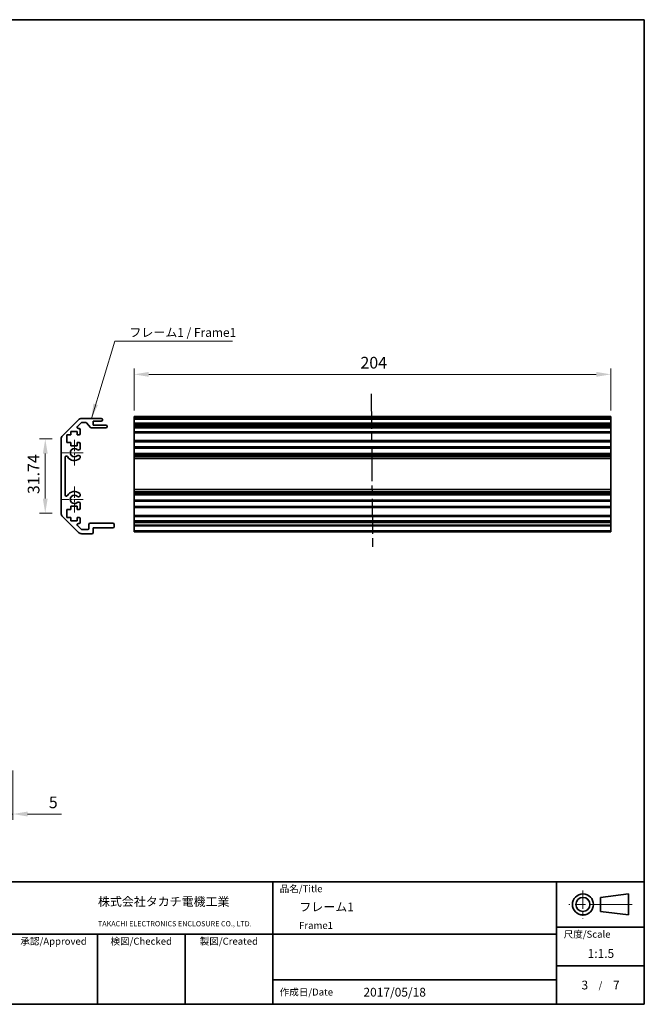
# Model space of a CAD drawing. Units: millimetres. Extents: x 36 to 5571, y 20 to 863.
# Drawn here: x 2526 to 2793, y 20 to 442 of the extents above; entities that cross this region are included whole.
import ezdxf
from ezdxf.enums import TextEntityAlignment as Align

# ---------------------------------------------------------------- set-up
doc = ezdxf.new("R2010")
doc.units = ezdxf.units.MM
doc.header["$LTSCALE"] = 2.5
for name, pattern in [('AM_ISO08W050', [18, 12, -1.5, 3, -1.5]), ('AM_ISO08W050x2', [9, 6, -0.75, 1.5, -0.75]), ('CHAIN', [0.3543, 0.2362, -0.0295, 0.0591, -0.0295])]:
    doc.linetypes.add(name, pattern=pattern)
doc.layers.get('Defpoints').update_dxf_attribs({"lineweight": 25})
for name, color, linetype, lineweight in [('AM_7', 4, 'AM_ISO08W050', 25), ('Border (ISO)', 7, 'Continuous', 35), ('Dimension (ISO)', 7, 'Continuous', 18), ('Dimension (ISO) @ 1', 7, 'Continuous', 18), ('Symbol (ISO)', 7, 'Continuous', 18), ('Title (ISO)', 7, 'Continuous', 35), ('Visible (ISO)', 7, 'Continuous', 35), ('Visible Narrow (ISO)', 7, 'Continuous', 25)]:
    doc.layers.add(name, color=color, linetype=linetype, lineweight=lineweight)
doc.layers.add('Center Mark (ISO)', color=7, linetype='Continuous', lineweight=18, true_color=0x80ffff)
doc.styles.add('Note Text (TK)', font='txt')
doc.styles.add('文字スタイル67', font='arial.ttf')
doc.dimstyles.new('Default - Method 1b (TK)', dxfattribs={"dimscale": 2.5, "dimtxt": 2.5, "dimasz": 2.5, "dimexe": 1, "dimexo": 1.5, "dimgap": 1, "dimtad": 1, "dimtoh": 1, "dimrnd": 1e-08, "dimdsep": 46, "dimtxsty": 'Note Text (TK)', "dimcen": 0.09, "dimdle": 5, "dimclrd": 100, "dimclre": 100, "dimclrt": 7, "dimadec": 1, "dimazin": 1, "dimtfac": 1, "dimtmove": 0, "dimatfit": 3, "dimfxl": 0, "dimtolj": 1, "dimlwd": -1, "dimlwe": -1, "dimarcsym": 0})
doc.dimstyles.new('Default - Method 1b (TK)$7', dxfattribs={"dimscale": 2.5, "dimtxt": 2.5, "dimasz": 2.5, "dimexe": 1, "dimexo": 1.5, "dimgap": 1, "dimtad": 1, "dimtoh": 1, "dimrnd": 1e-08, "dimdsep": 46, "dimtxsty": 'Note Text (TK)', "dimcen": 0.09, "dimdle": 5, "dimclrd": 256, "dimclre": 100, "dimclrt": 7, "dimadec": 1, "dimazin": 1, "dimtfac": 1, "dimtmove": 0, "dimatfit": 3, "dimfxl": 0, "dimtolj": 1, "dimlwd": -1, "dimlwe": -1, "dimarcsym": 0})

# ---------------------------------------------------------------- blocks, each defined once
blk = doc.blocks.new('図面枠 tk図枠')
at = {"layer": 'Border (ISO)'}
for p, q in [((14.5, 289), (405.5, 289)), ((14.5, 289), (14.5, 8)), ((405.5, 289), (405.5, 8)), ((14.5, 8), (405.5, 8))]:
    blk.add_line(p, q, dxfattribs=at)
blk = doc.blocks.new('表題欄 tk表題欄')
at = {"layer": 'Title (ISO)'}
for p, q in [((74.71, 244.05), (255.71, 244.05)), ((74.71, 209.05), (74.71, 244.05)), ((149.71, 244.05), (149.71, 209.05)), ((230.71, 244.05), (230.71, 209.05)), ((255.71, 244.05), (255.71, 209.05)), ((243.21, 239.55), (251.21, 240.55)), ((243.21, 239.55), (243.21, 235.55)), ((251.21, 234.55), (251.21, 240.55)), ((243.21, 235.55), (251.21, 234.55)), ((230.71, 231.05), (255.71, 231.05)), ((74.71, 229.05), (230.71, 229.05)), ((99.71, 229.05), (99.71, 209.05)), ((124.71, 229.05), (124.71, 209.05)), ((230.71, 220.05), (255.71, 220.05)), ((149.71, 216.05), (230.71, 216.05)), ((255.71, 209.05), (74.71, 209.05))]:
    blk.add_line(p, q, dxfattribs=at)
at = {"layer": 'Title (ISO)', "color": 4, "linetype": 'CHAIN', "lineweight": 18, "ltscale": 8.88956, "true_color": 0x00ffff}
blk.add_line((238.21, 241.55), (238.21, 233.55), dxfattribs=at)
at = {"layer": 'Title (ISO)', "color": 4, "linetype": 'CHAIN', "lineweight": 18, "ltscale": 20.001633, "true_color": 0x00ffff}
blk.add_line((252.21, 237.55), (234.21, 237.55), dxfattribs=at)
at = {"layer": 'Title (ISO)'}
for radius in [3, 2]:
    blk.add_circle((238.21, 237.55), radius, dxfattribs=at)
at = {"layer": 'Title (ISO)', "color": 1, "true_color": 0xff0000, "char_height": 2, "line_spacing_factor": 1.5, "style": 'Note Text (TK)'}
for s, insert, attachment_point in [('\\fＭＳ Ｐゴシック|b0|i0;\\H2.0000;品名/Title', (151.71, 242.05), 4), ('\\fＭＳ Ｐゴシック|b0|i0;\\H2.0000;承認/Approved', (87.21, 227.05), 5), ('\\fＭＳ Ｐゴシック|b0|i0;\\H2.0000;検図/Checked', (112.21, 227.05), 5), ('\\fＭＳ Ｐゴシック|b0|i0;\\H2.0000;製図/Created', (137.21, 227.05), 5), ('\\fＭＳ Ｐゴシック|b0|i0;\\H2.0000;尺度/Scale', (232.71, 229.05), 4), ('\\fＭＳ Ｐゴシック|b0|i0;\\H2.0000;作成日/Date', (151.71, 212.55), 4)]:
    blk.add_mtext(s, dxfattribs=dict(at, insert=insert, attachment_point=attachment_point))
at = {"layer": 'Title (ISO)', "color": 7, "line_spacing_factor": 1.5, "style": 'Note Text (TK)'}
for s, insert, char_height, attachment_point in [('株式会社タカチ電機工業', (99.87, 238.05), 2.5, 4), ('\\fArial|b0|i0;\\H1.4986;TAKACHI ELECTRONICS ENCLOSURE CO., LTD.', (99.87, 232.05), 1.4986, 4), ('\\fＭＳ Ｐゴシック|b0|i0;\\H2.0000;/', (243.21, 214.55), 2, 5)]:
    blk.add_mtext(s, dxfattribs=dict(at, insert=insert, char_height=char_height, attachment_point=attachment_point))
at = {"layer": 'Title (ISO)', "color": 7}
for tag, p, height, style in [('<品名>_001', (157.28, 235.53), 2.5, 'Note Text (TK)'), ('<Title>_001', (157.71, 230.55), 2, '文字スタイル67'), ('<尺度>_001', (239.54, 222.3), 2.5, 'Note Text (TK)'), ('作成日_001', (175.6, 211.26), 2.5, 'Note Text (TK)'), ('<ページ_No.>_001', (238.1, 213.3), 2.5, 'Note Text (TK)'), ('<総ページ数>_001', (246.79, 213.3), 2.5, 'Note Text (TK)')]:
    blk.add_attdef(tag, p, '', height=height, dxfattribs=dict(at, style=style))
at = {"layer": 'Title (ISO)', "color": 7, "style": 'Note Text (TK)'}
blk.add_attdef('<承認>', text='', height=2.5, dxfattribs=at).set_placement((87.21, 217.05), align=Align.MIDDLE_CENTER)
blk = doc.blocks.new('_DotSmall')
at = {"color": 0, "linetype": 'ByBlock', "const_width": 0.5}
blk.add_lwpolyline([(-0.0625, 0, 1), (0.0625, 0, 1)], format="xyb", close=True, dxfattribs=at)
blk = doc.blocks.new('*D30')
at = {"layer": 'Defpoints', "color": 0, "transparency": 16777216}
for p in [(2518.1, 127.32), (2523.1, 123.82), (2523.1, 101.45)]:
    blk.add_point(p, dxfattribs=at)
at = {"layer": 'Dimension (ISO)', "color": 100, "transparency": 16777216}
for p, q in [((2518.1, 123.57), (2518.1, 98.95)), ((2523.1, 120.07), (2523.1, 98.95)), ((2518.1, 101.45), (2511.85, 101.45)), ((2518.1, 101.45), (2523.1, 101.45)), ((2529.35, 101.45), (2543.86, 101.45))]:
    blk.add_line(p, q, dxfattribs=at)
blk.add_solid([(2529.35, 102.5), (2529.35, 100.41), (2523.1, 101.45)], dxfattribs=at)
at = {"layer": 'Dimension (ISO)', "color": 100, "transparency": 16777216, "xscale": 6.25, "yscale": 6.25, "zscale": 6.25}
blk.add_blockref('_DotSmall', (2518.1, 101.45), dxfattribs=at)
at = {"layer": 'Dimension (ISO)', "color": 7, "transparency": 16777216, "insert": (2538.47, 106.45), "char_height": 5, "attachment_point": 4, "style": 'Note Text (TK)'}
blk.add_mtext('\\A1;5', dxfattribs=at)
blk = doc.blocks.new('*D29')
at = {"layer": 'Defpoints', "color": 0, "transparency": 16777216}
for p in [(2778.96, 289.67), (2574.96, 270.49), (2778.96, 270.49)]:
    blk.add_point(p, dxfattribs=at)
at = {"layer": 'Dimension (ISO)', "color": 100, "transparency": 16777216}
for p, q in [((2574.96, 274.24), (2574.96, 292.17)), ((2778.96, 274.24), (2778.96, 292.17)), ((2581.21, 289.67), (2772.71, 289.67))]:
    blk.add_line(p, q, dxfattribs=at)
for points in [[(2581.21, 290.71), (2581.21, 288.63), (2574.96, 289.67)], [(2772.71, 290.71), (2772.71, 288.63), (2778.96, 289.67)]]:
    blk.add_solid(points, dxfattribs=at)
at = {"layer": 'Dimension (ISO)', "color": 7, "transparency": 16777216, "insert": (2671.81, 294.67), "char_height": 5, "attachment_point": 4, "style": 'Note Text (TK)'}
blk.add_mtext('\\A1;204', dxfattribs=at)
blk = doc.blocks.new('*D28')
at = {"layer": 'Defpoints', "color": 0, "transparency": 16777216}
for p in [(2536.95, 262.01), (2543.7, 262.01), (2543.7, 230.27)]:
    blk.add_point(p, dxfattribs=at)
at = {"layer": 'Dimension (ISO)', "color": 100, "transparency": 16777216}
for p, q in [((2539.95, 262.01), (2534.45, 262.01)), ((2536.95, 236.52), (2536.95, 255.76)), ((2539.95, 230.27), (2534.45, 230.27))]:
    blk.add_line(p, q, dxfattribs=at)
for points in [[(2535.91, 255.76), (2538, 255.76), (2536.95, 262.01)], [(2535.91, 236.52), (2538, 236.52), (2536.95, 230.27)]]:
    blk.add_solid(points, dxfattribs=at)
at = {"layer": 'Dimension (ISO)', "color": 7, "transparency": 16777216, "insert": (2531.95, 238.42), "char_height": 5, "attachment_point": 4, "rotation": 90, "style": 'Note Text (TK)'}
blk.add_mtext('\\A1;31.74', dxfattribs=at)

msp = doc.modelspace()

# ---------------------------------------------------------------- linework, layer by layer
at = {"layer": 'AM_7', "linetype": 'AM_ISO08W050x2'}
msp.add_line((2676.4208, 281.4039), (2676.9631, 215.6986), dxfattribs=at)
at = {"layer": 'Center Mark (ISO)', "linetype": 'CHAIN', "ltscale": 8.222835}
for p, q in [((2549.3983, 261.6867), (2549.3983, 250.5867)), ((2549.3983, 241.6867), (2549.3983, 230.5867))]:
    msp.add_line(p, q, dxfattribs=at)
at = {"layer": 'Center Mark (ISO)', "linetype": 'CHAIN', "ltscale": 6.889386}
for p, q in [((2553.1483, 256.1367), (2543.8483, 256.1367)), ((2553.1483, 236.1367), (2543.8483, 236.1367))]:
    msp.add_line(p, q, dxfattribs=at)
at = {"layer": 'Visible (ISO)'}
for p, q in [((2544.2841, 263.4225), (2551.1125, 270.2509)), ((2552.5267, 270.8367), (2560.8983, 270.8367)), ((2561.3983, 270.3367), (2561.3983, 270.1367)), ((2574.9631, 271.6903), (2778.9631, 271.6903)), ((2574.9631, 271.1903), (2574.9631, 271.6903)), ((2574.9631, 271.1903), (2574.9631, 270.9903)), ((2574.9631, 270.4903), (2574.9631, 270.9903)), ((2574.9631, 270.4903), (2574.9631, 268.8403)), ((2574.9631, 270.4903), (2778.9631, 270.4903)), ((2778.9631, 271.6903), (2778.9631, 271.1903)), ((2778.9631, 270.9903), (2778.9631, 271.1903)), ((2778.9631, 270.9903), (2778.9631, 270.4903)), ((2778.9631, 268.8403), (2778.9631, 270.4903)), ((2552.2974, 268.8902), (2550.7474, 267.3402)), ((2551.101, 266.4867), (2551.3983, 266.4867)), ((2551.8983, 265.9867), (2551.8983, 264.3367)), ((2554.1738, 269.0367), (2552.651, 269.0367)), ((2556.2491, 266.9545), (2554.5475, 268.8688)), ((2562.8983, 266.7867), (2556.6228, 266.7867)), ((2557.3983, 269.6367), (2557.3983, 267.9867)), ((2560.8983, 269.6367), (2557.3983, 269.6367)), ((2557.3983, 267.9867), (2562.8983, 267.9867)), ((2563.3983, 267.4867), (2563.3983, 267.2867)), ((2574.9631, 268.8403), (2778.9631, 268.8403)), ((2574.9631, 268.3403), (2574.9631, 268.8403)), ((2574.9631, 268.3403), (2574.9631, 268.1403)), ((2574.9631, 267.6403), (2574.9631, 268.1403)), ((2574.9631, 267.6403), (2574.9631, 267.3403)), ((2574.9631, 267.6403), (2778.9631, 267.6403)), ((2574.9631, 267.3403), (2778.9631, 267.3403)), ((2574.9631, 266.8403), (2574.9631, 267.3403)), ((2574.9631, 266.8403), (2574.9631, 265.1903)), ((2778.9631, 268.8403), (2778.9631, 268.3403)), ((2778.9631, 268.1403), (2778.9631, 268.3403)), ((2778.9631, 268.1403), (2778.9631, 267.6403)), ((2778.9631, 267.3403), (2778.9631, 267.6403)), ((2778.9631, 267.3403), (2778.9631, 266.8403)), ((2778.9631, 265.1903), (2778.9631, 266.8403)), ((2543.6983, 230.2651), (2543.6983, 262.0082)), ((2546.1483, 263.8367), (2546.1483, 260.4367)), ((2547.8483, 263.8367), (2546.1483, 263.8367)), ((2547.8483, 265.2367), (2547.8483, 263.8367)), ((2550.6483, 265.2367), (2547.8483, 265.2367)), ((2550.6483, 263.8367), (2550.6483, 265.2367)), ((2551.3983, 263.8367), (2550.6483, 263.8367)), ((2574.9631, 264.6903), (2574.9631, 265.1903)), ((2574.9631, 264.6903), (2574.9631, 261.2903)), ((2574.9631, 264.6903), (2778.9631, 264.6903)), ((2778.9631, 265.1903), (2778.9631, 264.6903)), ((2778.9631, 261.2903), (2778.9631, 264.6903)), ((2546.1483, 260.4367), (2547.8483, 260.4367)), ((2547.8483, 260.4367), (2547.8483, 259.0367)), ((2547.8483, 259.0367), (2550.6483, 259.0367)), ((2550.6483, 260.4367), (2551.3983, 260.4367)), ((2550.6483, 259.0367), (2550.6483, 260.4367)), ((2551.8983, 259.9367), (2551.8983, 257.8093)), ((2574.9631, 261.2903), (2778.9631, 261.2903)), ((2574.9631, 260.7903), (2574.9631, 261.2903)), ((2574.9631, 260.7903), (2574.9631, 258.663)), ((2574.9631, 258.663), (2778.9631, 258.663)), ((2574.9631, 258.12), (2574.9631, 258.663)), ((2574.9631, 258.12), (2574.9631, 255.8605)), ((2574.9631, 258.12), (2778.9631, 258.12)), ((2778.9631, 261.2903), (2778.9631, 260.7903)), ((2778.9631, 258.663), (2778.9631, 260.7903)), ((2778.9631, 258.663), (2778.9631, 258.12)), ((2778.9631, 255.8605), (2778.9631, 258.12)), ((2545.4983, 254.2269), (2545.4983, 238.0464)), ((2551.8983, 254.464), (2551.8984, 253.9498)), ((2574.9631, 255.3176), (2574.9631, 255.8605)), ((2574.9631, 255.8605), (2778.9631, 255.8605)), ((2574.9631, 255.3176), (2778.9631, 255.3176)), ((2574.9631, 255.3176), (2574.9631, 254.8034)), ((2574.9631, 254.8034), (2778.9631, 254.8034)), ((2574.9631, 254.4667), (2574.9631, 254.8034)), ((2574.9631, 253.5902), (2574.9631, 254.4667)), ((2574.9631, 253.5902), (2574.9631, 240.3904)), ((2574.9631, 253.5902), (2778.9631, 253.5902)), ((2778.9631, 255.8605), (2778.9631, 255.3176)), ((2778.9631, 254.8034), (2778.9631, 255.3176)), ((2778.9631, 254.8034), (2778.9631, 254.4667)), ((2778.9631, 254.4667), (2778.9631, 253.5902)), ((2778.9631, 240.3904), (2778.9631, 253.5902)), ((2574.9631, 239.5139), (2574.9631, 240.3904)), ((2574.9631, 240.3904), (2778.9631, 240.3904)), ((2778.9631, 240.3904), (2778.9631, 239.5139)), ((2551.8984, 238.3235), (2551.8983, 237.8093)), ((2574.9631, 239.1771), (2574.9631, 239.5139)), ((2574.9631, 239.1771), (2778.9631, 239.1771)), ((2574.9631, 239.1771), (2574.9631, 238.663)), ((2574.9631, 238.663), (2778.9631, 238.663)), ((2574.9631, 238.12), (2574.9631, 238.663)), ((2574.9631, 238.12), (2574.9631, 235.8605)), ((2574.9631, 238.12), (2778.9631, 238.12)), ((2778.9631, 239.5139), (2778.9631, 239.1771)), ((2778.9631, 238.663), (2778.9631, 239.1771)), ((2778.9631, 238.663), (2778.9631, 238.12)), ((2778.9631, 235.8605), (2778.9631, 238.12)), ((2546.1483, 231.8367), (2546.1483, 228.4367)), ((2547.8483, 231.8367), (2546.1483, 231.8367)), ((2547.8483, 233.2367), (2547.8483, 231.8367)), ((2550.6483, 233.2367), (2547.8483, 233.2367)), ((2550.6483, 231.8367), (2550.6483, 233.2367)), ((2551.3983, 231.8367), (2550.6483, 231.8367)), ((2551.8983, 234.464), (2551.8983, 232.3367)), ((2574.9631, 235.3176), (2574.9631, 235.8605)), ((2574.9631, 235.8605), (2778.9631, 235.8605)), ((2574.9631, 235.3176), (2778.9631, 235.3176)), ((2574.9631, 235.3176), (2574.9631, 233.1903)), ((2574.9631, 232.6903), (2574.9631, 233.1903)), ((2574.9631, 232.6903), (2574.9631, 229.2903)), ((2574.9631, 232.6903), (2778.9631, 232.6903)), ((2778.9631, 235.8605), (2778.9631, 235.3176)), ((2778.9631, 233.1903), (2778.9631, 235.3176)), ((2778.9631, 233.1903), (2778.9631, 232.6903)), ((2778.9631, 229.2903), (2778.9631, 232.6903)), ((2551.1125, 222.0225), (2544.2841, 228.8509)), ((2546.1483, 228.4367), (2547.8483, 228.4367)), ((2547.8483, 228.4367), (2547.8483, 227.0367)), ((2550.6483, 228.4367), (2551.3983, 228.4367)), ((2550.6483, 227.0367), (2550.6483, 228.4367)), ((2551.8983, 227.9367), (2551.8983, 226.2867)), ((2574.9631, 229.2903), (2778.9631, 229.2903)), ((2574.9631, 228.7903), (2574.9631, 229.2903)), ((2574.9631, 228.7903), (2574.9631, 227.1403)), ((2778.9631, 229.2903), (2778.9631, 228.7903)), ((2778.9631, 227.1403), (2778.9631, 228.7903)), ((2547.8483, 227.0367), (2550.6483, 227.0367)), ((2550.7474, 224.9331), (2552.2974, 223.3831)), ((2551.3983, 225.7867), (2551.101, 225.7867)), ((2555.5983, 223.7367), (2555.5983, 225.4367)), ((2556.0983, 225.9367), (2565.8983, 225.9367)), ((2557.3983, 223.9367), (2557.3983, 221.9367)), ((2565.8983, 223.9367), (2557.3983, 223.9367)), ((2566.3983, 225.4367), (2566.3983, 224.4367)), ((2574.9631, 226.7903), (2574.9631, 227.1403)), ((2574.9631, 226.7903), (2778.9631, 226.7903)), ((2574.9631, 226.2903), (2574.9631, 226.7903)), ((2574.9631, 226.2903), (2574.9631, 225.2903)), ((2574.9631, 224.7903), (2574.9631, 225.2903)), ((2574.9631, 224.7903), (2574.9631, 222.7903)), ((2574.9631, 224.7903), (2778.9631, 224.7903)), ((2778.9631, 227.1403), (2778.9631, 226.7903)), ((2778.9631, 226.7903), (2778.9631, 226.2903)), ((2778.9631, 225.2903), (2778.9631, 226.2903)), ((2778.9631, 225.2903), (2778.9631, 224.7903)), ((2778.9631, 222.7903), (2778.9631, 224.7903)), ((2556.8983, 221.4367), (2552.5267, 221.4367)), ((2552.651, 223.2367), (2555.0983, 223.2367)), ((2574.9631, 222.2903), (2574.9631, 222.7903)), ((2574.9631, 222.2903), (2778.9631, 222.2903)), ((2778.9631, 222.7903), (2778.9631, 222.2903))]:
    msp.add_line(p, q, dxfattribs=at)
for centre, radius, start, end in [((2552.5267, 268.8367), 2, 90, 135), ((2560.8983, 270.3367), 0.5, 0, 90), ((2560.8983, 270.1367), 0.5, 270, 0), ((2551.101, 266.9867), 0.5, 135, 270), ((2551.3983, 265.9867), 0.5, 0, 90), ((2552.651, 268.5367), 0.5, 90, 135), ((2554.1738, 268.5367), 0.5, 41.633539, 90), ((2556.6228, 267.2867), 0.5, 221.633539, 270), ((2562.8983, 267.4867), 0.5, 0, 90), ((2562.8983, 267.2867), 0.5, 270, 0), ((2545.6983, 262.0082), 2, 135, 180), ((2551.3983, 264.3367), 0.5, 270, 0), ((2549.3983, 256.1367), 1.8, 47.920213, 312.079787), ((2551.1407, 258.0664), 0.8, 227.920213, 341.256099), ((2551.3983, 259.9367), 0.5, 0, 90), ((2545.998, 254.2269), 0.4997, 29.320529, 180), ((2549.3983, 256.1367), 3.4001, 209.320529, 312.079787), ((2551.1407, 254.2069), 0.8, 18.743901, 132.079787), ((2551.1407, 254.2069), 0.8001, 312.079787, 341.256099), ((2545.998, 238.0464), 0.4997, 180, 330.679471), ((2549.3983, 236.1367), 3.4001, 47.920213, 150.679471), ((2549.3983, 236.1367), 1.8, 47.920213, 312.079787), ((2551.1407, 238.0664), 0.8, 227.920213, 341.256099), ((2551.1407, 238.0664), 0.8001, 18.743901, 47.920213), ((2551.1407, 234.2069), 0.8, 18.743901, 132.079787), ((2551.3983, 232.3367), 0.5, 270, 0), ((2545.6983, 230.2651), 2, 180, 225), ((2551.3983, 227.9367), 0.5, 0, 90), ((2551.101, 225.2867), 0.5, 90, 225), ((2551.3983, 226.2867), 0.5, 270, 0), ((2555.0983, 223.7367), 0.5, 270, 0), ((2556.0983, 225.4367), 0.5, 90, 180), ((2565.8983, 225.4367), 0.5, 0, 90), ((2565.8983, 224.4367), 0.5, 270, 0), ((2552.5267, 223.4367), 2, 225, 270), ((2552.651, 223.7367), 0.5, 225, 270), ((2556.8983, 221.9367), 0.5, 270, 0)]:
    msp.add_arc(centre, radius, start, end, dxfattribs=at)
at = {"layer": 'Visible Narrow (ISO)'}
for p, q in [((2574.9631, 271.1903), (2778.9631, 271.1903)), ((2574.9631, 270.9903), (2778.9631, 270.9903)), ((2574.9631, 268.3403), (2778.9631, 268.3403)), ((2574.9631, 268.1403), (2778.9631, 268.1403)), ((2574.9631, 266.8403), (2778.9631, 266.8403)), ((2574.9631, 265.1903), (2778.9631, 265.1903)), ((2574.9631, 260.7903), (2778.9631, 260.7903)), ((2574.9631, 254.4667), (2778.9631, 254.4667)), ((2574.9631, 239.5139), (2778.9631, 239.5139)), ((2574.9631, 233.1903), (2778.9631, 233.1903)), ((2574.9631, 228.7903), (2778.9631, 228.7903)), ((2574.9631, 227.1403), (2778.9631, 227.1403)), ((2574.9631, 226.2903), (2778.9631, 226.2903)), ((2574.9631, 225.2903), (2778.9631, 225.2903)), ((2574.9631, 222.7903), (2778.9631, 222.7903))]:
    msp.add_line(p, q, dxfattribs=at)

# ---------------------------------------------------------------- block references
at = {"xscale": 1.5, "yscale": 1.5, "zscale": 1.5}
msp.add_blockref('図面枠 tk図枠', (2185, 8), dxfattribs=at)
ref = msp.add_blockref('表題欄 tk表題欄', (2409.6868, -293.5791), dxfattribs=dict(xscale=1.5, yscale=1.5, zscale=1.5))
ref.add_attrib('<品名>_001', 'フレーム1', (2645.696, 59.8267), dxfattribs={"layer": 'Title (ISO)', "color": 7, "height": 3.75, "style": 'Note Text (TK)'})
ref.add_attrib('<尺度>_001', '1:1.5', (2769.0028, 39.875), dxfattribs={"layer": 'Title (ISO)', "color": 7, "height": 3.75, "style": 'Note Text (TK)'})
ref.add_attrib('作成日_001', '2017/05/18', (2673.0923, 23.3111), dxfattribs={"layer": 'Title (ISO)', "color": 7, "height": 3.75, "style": 'Note Text (TK)'})
ref.add_attrib('<Title>_001', 'Frame1', (2645.5624, 52.2868), dxfattribs={"layer": 'Title (ISO)', "color": 7, "height": 3, "style": '文字スタイル67'})
ref.add_attrib('<ページ_No.>_001', '3', (2766.3864, 26.375), dxfattribs={"layer": 'Title (ISO)', "color": 7, "height": 3.75, "style": 'Note Text (TK)'})
ref.add_attrib('<総ページ数>_001', '7', (2779.8651, 26.375), dxfattribs={"layer": 'Title (ISO)', "color": 7, "height": 3.75, "style": 'Note Text (TK)'})

# ---------------------------------------------------------------- texts
at = {"layer": 'Symbol (ISO)', "color": 7, "insert": (2572.9598, 304.5644), "char_height": 3.75, "width": 46.666667, "attachment_point": 7, "line_spacing_factor": 1.5, "style": 'Note Text (TK)'}
msp.add_mtext('{フレーム1 / Frame1}', dxfattribs=at)

# ---------------------------------------------------------------- dimensions: what is measured, and where the dimension line sits
at = {"layer": 'Dimension (ISO) @ 1', "color": 100, "true_color": 0x00ff3f}
for base, p1, p2, angle, picture, middle in [((2778.9631, 289.67), (2574.9631, 270.4903), (2778.9631, 270.4903), 180, '*D29', (2676.9631, 289.67)), ((2536.9536, 262.0082), (2543.6983, 230.2651), (2543.6983, 262.0082), 90, '*D28', (2536.9536, 246.1367))]:
    dim = msp.add_linear_dim(base=base, p1=p1, p2=p2, angle=angle, dimstyle='Default - Method 1b (TK)', override={"dimscale": 1, "dimtxt": 5, "dimasz": 6.25, "dimexe": 2.5, "dimexo": 3.75, "dimgap": 2.5, "dimtoh": 0, "dimdec": 2, "dimcen": 0.225, "dimtp": 0, "dimtm": 0, "dimtdec": 2, "dimtix": 0, "dimtofl": 0, "dimtmove": 0, "dimatfit": 1}, dxfattribs=at)
    dim.commit()
    dim.dimension.update_dxf_attribs({"geometry": picture, "text_midpoint": middle, "dimtype": 128})
dim = msp.add_linear_dim(base=(2523.1039, 101.4536), p1=(2518.1039, 127.3166), p2=(2523.1039, 123.8166), dimstyle='Default - Method 1b (TK)', override={"dimscale": 1, "dimtxt": 5, "dimasz": 6.25, "dimexe": 2.5, "dimexo": 3.75, "dimgap": 2.5, "dimtoh": 0, "dimdec": 2, "dimblk1": 'DotSmall', "dimsah": 1, "dimcen": 0.225, "dimdle": 0, "dimtp": 0, "dimtm": 0, "dimtdec": 2, "dimtix": 0, "dimtofl": 1, "dimtmove": 0, "dimatfit": 1}, dxfattribs=at)
dim.commit()
dim.dimension.update_dxf_attribs({"geometry": '*D30', "text_midpoint": (2539.9149, 101.4536), "dimtype": 128})

# ---------------------------------------------------------------- leaders
at = {"layer": 'Symbol (ISO)', "color": 100, "true_color": 0x00ff40, "annotation_type": 0, "has_hookline": 1, "hookline_direction": 0, "text_width": 44.0412}
msp.add_leader([(2556.7125, 270.8367), (2566.7098, 303.9394), (2572.9598, 303.9394)], dimstyle='Default - Method 1b (TK)$7', override={"dimgap": 0, "dimtad": 1}, dxfattribs=at)

doc.saveas('drawing.dxf')
